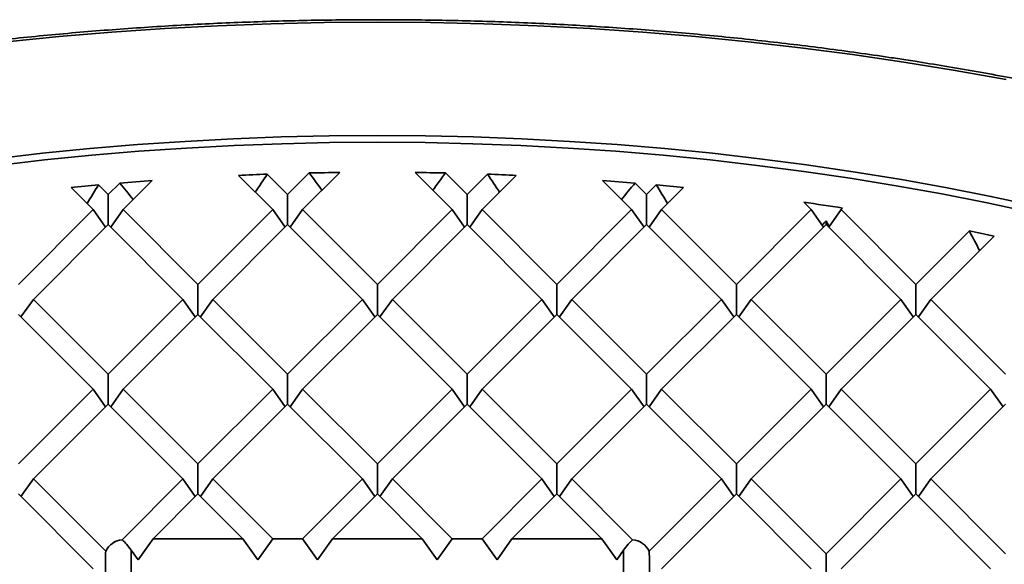
# Model space of a CAD drawing. Units: inches. Extents: x 0.1 to 8.4, y 0.1 to 10.9.
# Drawn here: x 7.3 to 7.7, y 9.3 to 9.6 of the extents above; entities that cross this region are included whole.
import ezdxf

# ---------------------------------------------------------------- set-up
doc = ezdxf.new("R2010")
doc.units = ezdxf.units.IN
doc.header["$MEASUREMENT"] = 0

msp = doc.modelspace()

# ---------------------------------------------------------------- linework, layer by layer
at = {"color": 7, "linetype": 'Continuous', "lineweight": 35}
for p, q in [((7.325036682696241, 9.478432790612922), (7.336742423675746, 9.490137286234685)), ((7.371406892943868, 9.49220173716346), (7.385177317875277, 9.478432790612922)), ((7.382965403421562, 9.492671311542415), (7.391191367565475, 9.484446196430486)), ((7.391191367565475, 9.484446196430486), (7.399909356065404, 9.49316325705944)), ((7.397205417255672, 9.478432790612922), (7.412148016842027, 9.493373737338864)), ((7.442403521986886, 9.493373737338864), (7.45734612157324, 9.478432790612922)), ((7.454642182763508, 9.49316325705944), (7.463360171263438, 9.484446196430486)), ((7.463360171263438, 9.484446196430486), (7.471586135407351, 9.492671311542415)), ((7.469374220953635, 9.478432790612922), (7.483144645885045, 9.49220173716346)), ((7.517809115153166, 9.490137286234685), (7.529514856132672, 9.478432790612922)), ((7.304152646161896, 9.487287700159115), (7.313008514177315, 9.478432790612922)), ((7.315122113639918, 9.488346238152984), (7.319022598436778, 9.484446216386898)), ((7.319022598436778, 9.484446216386898), (7.323678629100645, 9.489101708093047)), ((7.530872909728267, 9.489101708093047), (7.535528940392135, 9.484446216386898)), ((7.535528940392135, 9.484446216386898), (7.539429425188995, 9.488346238152984)), ((7.541543024651598, 9.478432790612922), (7.550398892667017, 9.487287700159115)), ((7.319022598436778, 9.484446216386898), (7.319022598436778, 9.472419397249102)), ((7.391191367565475, 9.484446196430486), (7.391191367565475, 9.47241937729269)), ((7.463360171263438, 9.484446196430486), (7.463360171263438, 9.47241937729269)), ((7.535528940392135, 9.484446216386898), (7.535528940392135, 9.472419397249102)), ((7.282938196587796, 9.448365721612284), (7.313008514177315, 9.478432790612922)), ((7.317990273745458, 9.471387161806508), (7.313008514177315, 9.478432790612922)), ((7.320054905843464, 9.471387171784713), (7.325036682696241, 9.478432790612922)), ((7.325036682696241, 9.478432790612922), (7.355107000285759, 9.448365721612284)), ((7.355107000285759, 9.448365721612284), (7.385177317875277, 9.478432790612922)), ((7.390159025589523, 9.471387171784713), (7.385177317875277, 9.478432790612922)), ((7.392223709541427, 9.471387171784713), (7.397205417255672, 9.478432790612922)), ((7.397205417255672, 9.478432790612922), (7.427275769414456, 9.44836570165587)), ((7.427275769414456, 9.44836570165587), (7.45734612157324, 9.478432790612922)), ((7.462327829287485, 9.471387171784713), (7.45734612157324, 9.478432790612922)), ((7.464392513239389, 9.471387171784713), (7.469374220953635, 9.478432790612922)), ((7.469374220953635, 9.478432790612922), (7.499444538543154, 9.448365721612282)), ((7.499444538543154, 9.448365721612282), (7.529514856132672, 9.478432790612922)), ((7.534496632985448, 9.471387171784713), (7.529514856132672, 9.478432790612922)), ((7.536561265083454, 9.471387161806508), (7.541543024651598, 9.478432790612922)), ((7.541543024651598, 9.478432790612922), (7.571613342241116, 9.448365721612282)), ((7.571613342241116, 9.448365721612282), (7.601683659830635, 9.478432790612922)), ((7.598716199509913, 9.481399929934527), (7.601683659830635, 9.478432790612922)), ((7.606665419398778, 9.47138718176292), (7.601683659830635, 9.478432790612922)), ((7.608730051496783, 9.471387171784713), (7.613711776495662, 9.478432780634718)), ((7.613711776495662, 9.478432780634718), (7.61433824072525, 9.479059172500701)), ((7.613711776495662, 9.478432780634718), (7.643782128654446, 9.448365731590487)), ((7.607697709520832, 9.473906131853514), (7.607697709520832, 9.47241937729269)), ((7.288952280847259, 9.442352295838306), (7.319022598436778, 9.472419364838947)), ((7.319022598436778, 9.472419364838947), (7.349092933310929, 9.442352305816513)), ((7.361121049975957, 9.44235231579472), (7.391191367565475, 9.47241938479536)), ((7.391191367565475, 9.47241938479536), (7.421261685154993, 9.44235231579472)), ((7.433289853673919, 9.44235231579472), (7.463360171263438, 9.47241938479536)), ((7.463360171263438, 9.47241938479536), (7.493430488852955, 9.44235231579472)), ((7.505458605517983, 9.442352305816513), (7.535528940392135, 9.472419364838947)), ((7.535528940392135, 9.472419364838947), (7.565599257981653, 9.442352295838306)), ((7.577627409215946, 9.442352305816513), (7.607697726805465, 9.472419374817154)), ((7.607697726805465, 9.472419374817154), (7.637768044394982, 9.442352305816513)), ((7.643782128654446, 9.448365731590487), (7.665292422002787, 9.469873684986494)), ((7.649796195629277, 9.44235231579472), (7.67524029854643, 9.467793658078)), ((7.355107000285759, 9.448365721612284), (7.355107000285758, 9.436338902474485)), ((7.427275769414456, 9.44836570165587), (7.427275769414456, 9.436338882518072)), ((7.499444538543154, 9.448365721612282), (7.499444538543154, 9.436338902474485)), ((7.571613342241116, 9.448365721612282), (7.571613342241115, 9.436338902474485)), ((7.643782128654446, 9.448365731590487), (7.643782128654446, 9.436338912452692)), ((7.283970521279115, 9.435306686988303), (7.288952280847259, 9.442352295838306)), ((7.288952280847259, 9.442352295838306), (7.31902261572141, 9.412285236815872)), ((7.31902261572141, 9.412285236815872), (7.349092933310929, 9.442352305816513)), ((7.354074658309807, 9.435306696966508), (7.349092933310929, 9.442352305816513)), ((7.356139324977078, 9.435306686988303), (7.361121049975957, 9.44235231579472)), ((7.361121049975957, 9.44235231579472), (7.391191367565475, 9.412285246794077)), ((7.391191367565475, 9.412285246794077), (7.421261685154993, 9.44235231579472)), ((7.426243462007769, 9.435306696966508), (7.421261685154993, 9.44235231579472)), ((7.428308076821142, 9.435306696966508), (7.433289853673919, 9.44235231579472)), ((7.433289853673919, 9.44235231579472), (7.463360171263437, 9.412285246794077)), ((7.463360171263437, 9.412285246794077), (7.493430488852955, 9.44235231579472)), ((7.498412213851834, 9.435306686988303), (7.493430488852955, 9.44235231579472)), ((7.500476880519105, 9.435306696966508), (7.505458605517983, 9.442352305816513)), ((7.505458605517983, 9.442352305816513), (7.535528923107501, 9.412285236815872)), ((7.535528923107501, 9.412285236815872), (7.565599257981653, 9.442352295838306)), ((7.570581017549797, 9.435306686988303), (7.565599257981653, 9.442352295838306)), ((7.572645649647802, 9.435306677010097), (7.577627409215946, 9.442352305816513)), ((7.577627409215946, 9.442352305816513), (7.607697726805464, 9.412285236815872)), ((7.607697726805464, 9.412285236815872), (7.637768044394982, 9.442352305816513)), ((7.642749803963127, 9.435306696966508), (7.637768044394982, 9.442352305816513)), ((7.644814436061131, 9.435306686988303), (7.649796195629277, 9.44235231579472)), ((7.649796195629277, 9.44235231579472), (7.679866513218794, 9.412285246794077)), ((7.282938179303164, 9.43633889999895), (7.31300854874658, 9.406271821020102)), ((7.325036665411608, 9.406271830998309), (7.355106983001127, 9.43633889999895)), ((7.355106983001127, 9.43633889999895), (7.385177300590644, 9.406271830998309)), ((7.397205451824938, 9.406271821020102), (7.427275769414456, 9.436338890020743)), ((7.427275769414456, 9.436338890020743), (7.457346087003974, 9.406271821020102)), ((7.469374238238268, 9.406271830998309), (7.499444555827786, 9.43633889999895)), ((7.499444555827786, 9.43633889999895), (7.529514873417304, 9.406271830998309)), ((7.541542990082332, 9.406271821020102), (7.571613359525748, 9.43633889999895)), ((7.571613359525748, 9.43633889999895), (7.601683677115266, 9.406271830998309)), ((7.613711793780295, 9.406271821020102), (7.643782111369814, 9.436338890020743)), ((7.643782111369814, 9.436338890020743), (7.67385242895933, 9.406271821020102)), ((7.31902261572141, 9.412285236815872), (7.319022598436777, 9.40025840769987)), ((7.391191367565475, 9.412285246794077), (7.391191367565475, 9.400258427656281)), ((7.463360171263437, 9.412285246794077), (7.463360171263437, 9.400258427656281)), ((7.535528923107501, 9.412285236815872), (7.535528940392134, 9.40025840769987)), ((7.607697726805464, 9.412285236815872), (7.607697726805464, 9.400258417678074)), ((7.282938179303163, 9.376204761997668), (7.31300854874658, 9.406271821020102)), ((7.317990273745458, 9.399226212170099), (7.31300854874658, 9.406271821020102)), ((7.32005494041273, 9.399226202191894), (7.325036665411608, 9.406271830998309)), ((7.325036665411608, 9.406271830998309), (7.355106983001125, 9.376204761997668)), ((7.355106983001125, 9.376204761997668), (7.385177300590644, 9.406271830998309)), ((7.390159060158788, 9.399226202191894), (7.385177300590644, 9.406271830998309)), ((7.392223692256794, 9.399226212170099), (7.397205451824938, 9.406271821020102)), ((7.397205451824938, 9.406271821020102), (7.427275769414456, 9.376204752019461)), ((7.427275769414456, 9.376204752019461), (7.457346087003974, 9.406271821020102)), ((7.462327846572118, 9.399226212170099), (7.457346087003974, 9.406271821020102)), ((7.464392478670123, 9.399226202191894), (7.469374238238268, 9.406271830998309)), ((7.469374238238268, 9.406271830998309), (7.499444555827785, 9.376204761997668)), ((7.499444555827785, 9.376204761997668), (7.529514873417304, 9.406271830998309)), ((7.534496598416182, 9.399226202191892), (7.529514873417304, 9.406271830998309)), ((7.536561265083454, 9.399226212170099), (7.541542990082332, 9.406271821020102)), ((7.541542990082332, 9.406271821020102), (7.571613359525748, 9.376204761997668)), ((7.571613359525748, 9.376204761997668), (7.601683677115266, 9.406271830998309)), ((7.606665402114145, 9.399226202191892), (7.601683677115266, 9.406271830998309)), ((7.608730068781417, 9.399226212170099), (7.613711793780295, 9.406271821020102)), ((7.613711793780295, 9.406271821020102), (7.643782111369812, 9.376204752019461)), ((7.643782111369812, 9.376204752019461), (7.67385242895933, 9.406271821020102)), ((7.678834188527475, 9.399226212170099), (7.67385242895933, 9.406271821020102)), ((7.288952263562627, 9.370191336223693), (7.319022598436777, 9.40025841520254)), ((7.319022598436777, 9.40025841520254), (7.349092916026295, 9.370191346201898)), ((7.361121049975957, 9.370191346201898), (7.391191384850107, 9.400258405224333)), ((7.391191384850107, 9.400258405224333), (7.421261702439625, 9.370191336223693)), ((7.433289836389286, 9.370191336223693), (7.463360153978804, 9.400258405224333)), ((7.463360153978804, 9.400258405224333), (7.493430488852955, 9.370191346201898)), ((7.505458622802616, 9.370191346201898), (7.535528940392134, 9.40025841520254)), ((7.535528940392134, 9.40025841520254), (7.565599275266285, 9.370191336223693)), ((7.577627409215946, 9.370191356180104), (7.607697744090096, 9.400258415202538)), ((7.607697744090096, 9.400258415202538), (7.637768061679615, 9.370191346201898)), ((7.649796178344643, 9.370191336223693), (7.679866495934161, 9.400258405224333)), ((7.355106983001125, 9.376204761997668), (7.355106983001125, 9.36417794285987)), ((7.427275769414456, 9.376204752019461), (7.427275769414456, 9.364177932881665)), ((7.499444555827785, 9.376204761997668), (7.499444555827785, 9.36417794285987)), ((7.571613359525748, 9.376204761997668), (7.571613359525748, 9.36417794285987)), ((7.643782111369812, 9.376204752019461), (7.643782111369812, 9.364177932881663)), ((7.283970521279115, 9.363145737351894), (7.288952263562627, 9.370191336223693)), ((7.288952263562627, 9.370191336223693), (7.318040572026776, 9.341106182572295)), ((7.324652030478901, 9.345753102999405), (7.349092916026295, 9.370191346201898)), ((7.354074658309807, 9.363145727373688), (7.349092916026295, 9.370191346201898)), ((7.356139307692446, 9.363145727373688), (7.361121049975957, 9.370191346201898)), ((7.361121049975957, 9.370191346201898), (7.385177317875277, 9.34613768301882)), ((7.397205434540304, 9.346137692997026), (7.421261702439625, 9.370191336223693)), ((7.426243444723137, 9.363145717395483), (7.421261702439625, 9.370191336223693)), ((7.428308094105775, 9.363145717395483), (7.433289836389286, 9.370191336223693)), ((7.433289836389286, 9.370191336223693), (7.457346104288606, 9.346137692997026)), ((7.469374220953635, 9.34613768301882), (7.493430488852955, 9.370191346201898)), ((7.498412231136466, 9.363145727373688), (7.493430488852955, 9.370191346201898)), ((7.500476880519105, 9.363145727373688), (7.505458622802616, 9.370191346201898)), ((7.505458622802616, 9.370191346201898), (7.529899508350011, 9.345753102999405)), ((7.536510966802135, 9.341106182572295), (7.565599275266285, 9.370191336223693)), ((7.570581017549797, 9.363145737351894), (7.565599275266285, 9.370191336223693)), ((7.572645649647802, 9.363145727373688), (7.577627409215946, 9.370191356180104)), ((7.577627409215946, 9.370191356180104), (7.607697735447781, 9.34012428219036)), ((7.607697735447781, 9.34012428219036), (7.637768061679615, 9.370191346201898)), ((7.642749786678493, 9.363145717395483), (7.637768061679615, 9.370191346201898)), ((7.644814453345765, 9.363145727373688), (7.649796178344643, 9.370191336223693)), ((7.649796178344643, 9.370191336223693), (7.679866495934161, 9.34012426722305)), ((7.282938213872429, 9.364177930406129), (7.313008531461947, 9.334110861405488)), ((7.337064799361269, 9.346137692997026), (7.355106983001125, 9.364177930406129)), ((7.355106983001125, 9.364177930406129), (7.373149183925617, 9.34613768301882)), ((7.409233568489965, 9.346137692997026), (7.427275769414456, 9.364177920427922)), ((7.427275769414456, 9.364177920427922), (7.445317970338946, 9.346137692997026)), ((7.481402354903295, 9.34613768301882), (7.499444555827785, 9.364177930406129)), ((7.499444555827785, 9.364177930406129), (7.517486739467643, 9.346137692997026)), ((7.541543007366964, 9.334110861405486), (7.571613324956482, 9.364177930406129)), ((7.571613324956482, 9.364177930406129), (7.601683651188318, 9.334110856416384)), ((7.61371180242261, 9.33411086639459), (7.643782128654445, 9.364177930406129)), ((7.643782128654445, 9.364177930406129), (7.673852446243964, 9.334110861405486)), ((7.337064799361269, 9.346137692997026), (7.331050715101806, 9.33763206525633)), ((7.373149183925617, 9.34613768301882), (7.337064799361269, 9.346137692997026)), ((7.379163250900446, 9.33763206525633), (7.373149183925617, 9.34613768301882)), ((7.385177317875277, 9.34613768301882), (7.379163250900446, 9.33763206525633)), ((7.397205434540304, 9.346137692997026), (7.385177317875277, 9.34613768301882)), ((7.403219518799768, 9.33763206525633), (7.397205434540304, 9.346137692997026)), ((7.409233568489965, 9.346137692997026), (7.403219518799768, 9.33763206525633)), ((7.445317970338946, 9.346137692997026), (7.409233568489965, 9.346137692997026)), ((7.451332020029144, 9.33763206525633), (7.445317970338946, 9.346137692997026)), ((7.457346104288606, 9.346137692997026), (7.451332020029144, 9.33763206525633)), ((7.469374220953635, 9.34613768301882), (7.457346104288606, 9.346137692997026)), ((7.475388287928465, 9.33763206525633), (7.469374220953635, 9.34613768301882)), ((7.481402354903295, 9.34613768301882), (7.475388287928465, 9.33763206525633)), ((7.517486739467643, 9.346137692997026), (7.481402354903295, 9.34613768301882)), ((7.523500823727106, 9.33763206525633), (7.517486739467643, 9.346137692997026)), ((7.328317426985655, 9.341497731660294), (7.328317426985655, 9.329126437515631)), ((7.331050715101806, 9.33763206525633), (7.328317426985655, 9.341497731660294)), ((7.526234111843257, 9.341497731660294), (7.523500823727106, 9.33763206525633)), ((7.526234111843257, 9.329126437515631), (7.526234111843257, 9.341497731660294)), ((7.607697735447781, 9.34012428219036), (7.607697735447781, 9.328097463052563)), ((7.317900756632418, 9.338537704110472), (7.31790077391705, 9.327191832651584)), ((7.536650764911862, 9.327191832651582), (7.536650782196494, 9.338537704110472))]:
    msp.add_line(p, q, dxfattribs=at)
at = {"color": 7, "linetype": 'Continuous', "lineweight": 35, "flags": 128}
for points in [[(7.639007127863323, 9.537715707808427), (7.618249770402442, 9.54075900079897), (7.597361499133072, 9.54348756121278), (7.576356660300398, 9.545899533103524), (7.555249634718875, 9.547993280045402), (7.534054941480015, 9.549767325263915), (7.512787065106069, 9.551220491330737), (7.491460559257817, 9.552351760468849), (7.470090081303835, 9.55316037433459), (7.448690254043433, 9.553645754192003), (7.427275769414456, 9.553807600694908), (7.405861284785479, 9.553645754192003), (7.384461457525077, 9.55316037433459), (7.363090979571096, 9.552351760468849), (7.341764473722844, 9.551220491330737), (7.320496597348897, 9.549767325263915), (7.299301904110038, 9.547993280045404), (7.278194878528515, 9.545899533103524)], [(7.68007242504881, 9.530693535289013), (7.659619398116854, 9.534359797620848), (7.639007127863323, 9.537715707808427)], [(7.27361063094448, 9.498890517860742), (7.292587584808387, 9.501069648312198), (7.311656821326573, 9.502961236798539), (7.330805359739842, 9.50456401608759), (7.350019960019503, 9.50587688857668), (7.36928755498319, 9.506898936270849), (7.388594870032951, 9.50762948065208), (7.407928699709358, 9.508068002853658), (7.427275769414456, 9.508214223485814), (7.446622839119555, 9.508068002853658), (7.465956668795961, 9.50762948065208), (7.485263983845722, 9.506898936270849), (7.504531578809411, 9.50587688857668), (7.52374617908907, 9.50456401608759), (7.542894717502339, 9.502961236798539), (7.561963954020526, 9.501069648312198), (7.580940907884431, 9.498890517860742), (7.599812563765592, 9.496425372109703), (7.61856597547407, 9.493675897375912)], [(7.690452227280379, 9.477334858661381), (7.67241517717645, 9.481176258466643), (7.654210120442138, 9.484743776470935), (7.635849536582292, 9.488034958035563), (7.61734602609419, 9.491047558064146), (7.598712189475114, 9.493779491111617), (7.579960903776463, 9.496228911209847), (7.561104976911111, 9.498394132042003), (7.542157320499726, 9.50027368681179), (7.523130949870772, 9.501866248417796), (7.504038863068083, 9.503170739213765), (7.484894161843286, 9.504186261161145), (7.465709982517276, 9.504912135741924), (7.446499461410945, 9.505347884002207), (7.427275769414456, 9.505493166682989), (7.408052077417967, 9.505347884002207), (7.388841556311636, 9.504912135741924), (7.369657376985627, 9.504186261161145), (7.35051267576083, 9.503170739213765), (7.33142058895814, 9.501866248417796), (7.312394218329186, 9.50027368681179), (7.293446561917801, 9.498394132042003), (7.274590635052449, 9.496228911209847)], [(7.61856597547407, 9.493675897375912), (7.637188231389201, 9.49064395958391), (7.655666696444439, 9.487331664135182), (7.673988580011546, 9.483741246147895), (7.692141419870304, 9.479875190195367)]]:
    msp.add_lwpolyline(points, dxfattribs=at)
at = {"color": 7, "linetype": 'Continuous', "lineweight": 35}
for centre, radius, start, end in [((7.426051439532997, 8.280588569537324), 1.212841373955236, 94.2228649567141, 94.84195003899157), ((7.427129288014754, 8.263092823098454), 1.230371369931248, 92.05706012640078, 92.59576137696297), ((7.427251410582865, 8.259244473271746), 1.234221679006384, 90.70115630895798, 91.26939310837025), ((7.427300128246056, 8.259244473272341), 1.234221679005788, 88.73060689162958, 89.29884369104205), ((7.42742225081416, 8.263092823098454), 1.230371369931248, 87.40423862303707, 87.94293987359926), ((7.428500099296094, 8.280588569539582), 1.212841373952971, 85.15804996100783, 85.77713504328646), ((7.425070263104843, 8.291603639512358), 1.201782610529824, 95.24919066351244, 95.77459843998352), ((7.429481275723034, 8.291603639501618), 1.201782610540614, 84.22540156001885, 84.7508093364852), ((7.434832552686333, 8.334352096209228), 1.158696069964034, 81.08781878354881, 81.86893474129583), ((7.446115601952942, 8.39681673663509), 1.095212167962167, 77.92418803673239, 78.45586550609941), ((7.325483884682996, 9.337542849291152), 0.008252287402335814, 95.78540481468521, 154.4181870085905), ((7.529067654145915, 9.337542849291152), 0.008252287402335814, 25.58181299140955, 84.21459518530867)]:
    msp.add_arc(centre, radius, start, end, dxfattribs=at)
for centre, major_axis, ratio, start_param, end_param in [((7.427275769414456, 8.562703855811279), (0.566144832745639, 1.406041223208434), 0.3088857105928731, 0.9785617877418352, 0.9853031789173473), ((7.427275769414456, 8.460636254325566), (-0.5661448327456524, 1.406041223208412), 0.3088857105928663, 5.397995806133079, 5.40512504690401), ((7.427275769414456, 8.460636254325559), (0.566144832745639, 1.406041223208434), 0.3088857105928727, 0.8780602602756056, 0.8851895010465349), ((7.427275769414456, 8.562703855811284), (-0.5661448327456524, 1.406041223208412), 0.3088857105928667, 5.297882128262263, 5.304623519437777), ((7.427275769414456, 8.664771457296998), (0.566144832745639, 1.406041223208434), 0.3088857105928731, 1.074255875970236, 1.080722545913345), ((7.427275769414456, 8.358568652839848), (-0.5661448327456524, 1.406041223208414), 0.3088857105928664, 5.504778618065402, 5.512464976701002), ((7.427275769414456, 8.35856865283984), (0.566144832745639, 1.406041223208434), 0.3088857105928731, 0.7707203304786189, 0.7784066891142143), ((7.427275769414456, 8.664771457297), (-0.5661448327456525, 1.406041223208416), 0.3088857105928665, 5.202462761266264, 5.208929431209373), ((7.427275769414456, 8.256501051354121), (0.566144832745639, 1.406041223208434), 0.3088857105928731, 0.6607934530055496, 0.6631299524061305), ((7.427275769414456, 8.76683905878272), (-0.5661448327456524, 1.406041223208414), 0.3088857105928664, 5.10932877334811, 5.111133619376394), ((7.427275769414456, 8.868906660268438), (-0.5661448327456524, 1.406041223208412), 0.3088857105928667, 5.020527830875095, 5.02667395808308), ((7.328317436081115, 9.326978680507557), (-0.008264888069280829, 0.02052614924391705), 0.3088857105928366, 5.366762736775233, 5.726340093090693), ((7.526234102747781, 9.326978680507558), (0.008264888069279053, 0.02052614924391882), 0.3088857105928601, 0.5568452140887511, 0.9164225704043607), ((7.328317436081115, 9.353269888296447), (0.008264888069279053, 0.02052614924391882), 0.3088857105929273, 2.323197477917136, 2.48721889719924), ((7.526234102747781, 9.353269888296449), (-0.008264888069279943, 0.02052614924391882), 0.3088857105928183, 3.79596640998038, 3.959987829262566)]:
    msp.add_ellipse(centre, major_axis=major_axis, ratio=ratio, start_param=start_param, end_param=end_param, dxfattribs=at)
for points, knots in [([(7.639803292617305, 9.538610040731355), (7.637575774832255, 9.538951102143528), (7.631118308923985, 9.539939822618182), (7.620390577715089, 9.54148656219479), (7.607606637361028, 9.543211216229848), (7.594776223565748, 9.54481604631657), (7.581903583159623, 9.54630265658716), (7.568991714342457, 9.547670112174059), (7.556043963619369, 9.54891828780438), (7.543063583992233, 9.550046829211773), (7.530053858469222, 9.55105534859973), (7.517018104023208, 9.551943717487692), (7.503959618681877, 9.552711645721104), (7.490881707328252, 9.553358990703028), (7.477787677714749, 9.553885527153595), (7.464680865841511, 9.554291215237422), (7.45156457213166, 9.554575855759332), (7.438442128365409, 9.554739439509804), (7.425316849136526, 9.554781959944476), (7.412192075371119, 9.554703338077651), (7.399071131123146, 9.554503535334925), (7.385957340221466, 9.55418278475675), (7.372854013115444, 9.55374103028812), (7.35976448898315, 9.553178381955782), (7.346692050020706, 9.552495064695595), (7.333640067842372, 9.551691124697788), (7.320611793414148, 9.550766897659805), (7.307610558138266, 9.549722526494236), (7.294639629438332, 9.548558308928627), (7.281702316991198, 9.54727448667687), (7.268801872977081, 9.545871439365708), (7.255941600003365, 9.544349475049684), (7.2431247433996, 9.542708996359298), (7.230354555518296, 9.54095033666849), (7.21763422589911, 9.539074109351844), (7.204967053997426, 9.53708055924051), (7.192356198204935, 9.534970360201394), (7.179804868095849, 9.532743902200735), (7.167316215316927, 9.530401877505376), (7.154893462007726, 9.527944708286821), (7.142539684561837, 9.525373175271968), (7.130258103740657, 9.522687740723882), (7.118051729555578, 9.519889224907821), (7.105923749281827, 9.516978192034093), (7.093877182431166, 9.513955457629796), (7.081915080861142, 9.510821761443191), (7.070040529293165, 9.50757780873132), (7.05825646349426, 9.504224520698967), (7.046565949306037, 9.500762581716625), (7.034971905507376, 9.497192964723704), (7.023477270096361, 9.493516521520048), (7.012084989690613, 9.48973411623576), (7.000797914589003, 9.485846773096055), (6.989618956199757, 9.481855385874209), (6.978550969244575, 9.477760946247543), (6.967596672505939, 9.473564486954055), (6.956758922246403, 9.469267098857006), (6.946040481426052, 9.464869683480888), (6.935444039741735, 9.460373532195579), (6.924972333044211, 9.455779564208251), (6.914627982418923, 9.45108908589459), (6.904413687985127, 9.44630310409914), (6.894331951659606, 9.441422965942177), (6.88438544887245, 9.43644971897265), (6.874576745184021, 9.431384653999629), (6.864908114435041, 9.426229146012645), (6.855382339570599, 9.420984261563364), (6.84600165138138, 9.41565147291506), (6.836768611102913, 9.410231940298125), (6.827685424816011, 9.40472718872362), (6.81875457696956, 9.399138444099327), (6.809978236233703, 9.393467182423784), (6.801358722881193, 9.38771477304271), (6.792898317063546, 9.381882671570892), (6.784599133520428, 9.375972348585899), (6.776463343751807, 9.369985233282375), (6.768493063646557, 9.363922920369072), (6.760690364367205, 9.357786841026854), (6.753057338944387, 9.35157858413275), (6.74559586390605, 9.34529973691986), (6.738307965079744, 9.338951828871778), (6.731195546533425, 9.332536533003028), (6.724260394942529, 9.326055466611061), (6.717504441825415, 9.319510280154333), (6.710929415180771, 9.312902631182434), (6.704537034780067, 9.306234242719375), (6.698328948049659, 9.29950683437568), (6.692306907292561, 9.292722168627105), (6.686472414508026, 9.28588195444264), (6.680826952687712, 9.278988022240894), (6.675372156886736, 9.272042173738047), (6.670109369187084, 9.265046188735601), (6.66503990266044, 9.258001993470792), (6.660165327203425, 9.25091133642765), (6.655486564459703, 9.243776211662059), (6.65100520902542, 9.23659842442633), (6.64672207086197, 9.229379904767114), (6.642638527130735, 9.22212261728758), (6.63875545700227, 9.214828390873679), (6.635073834858466, 9.20749931051059), (6.631594654205182, 9.200137206938102), (6.628318820063687, 9.192744037253924), (6.625246910641288, 9.185321847232201), (6.622379889309626, 9.177872530561405), (6.619718340734209, 9.170398050882659), (6.617262812167488, 9.162900376421884), (6.615013961973976, 9.1553814676985), (6.612972059249792, 9.147843244027188), (6.611138948455158, 9.140287600456032), (6.609508836195413, 9.132716820494691), (6.608105737696389, 9.1251315691785), (6.60718448135478, 9.119599044834759), (6.606794809665833, 9.116592563330595), (6.606733806472503, 9.116121897953454)], [0, 0, 0, 0, 0.00480167090807102, 0.01391981083146034, 0.02303789260430975, 0.03215584072943851, 0.04127369415873826, 0.0503914443117281, 0.05950909152506154, 0.06862666396493823, 0.07774417049515014, 0.08686160633147913, 0.09597896664197067, 0.1050962783969538, 0.1142135687307463, 0.1233308011419807, 0.132448004346174, 0.1415652165823657, 0.150682401839181, 0.1597995966831574, 0.1689167910720158, 0.1780339950455591, 0.1871512211154146, 0.1962685036278917, 0.2053857958233109, 0.2145031594739397, 0.2236205586622865, 0.2327380203708828, 0.2418555807600095, 0.2509732087464567, 0.2600909442177115, 0.2692087682281796, 0.2783266728553468, 0.2874447338240818, 0.2965628924469034, 0.305681192757748, 0.3147996280632763, 0.3239182055792111, 0.3330369644202801, 0.3421558679598808, 0.3512749553865351, 0.3603942218765878, 0.3695136717738704, 0.37863331462901, 0.3877531668546212, 0.3968732280991854, 0.4059934985856552, 0.4151139815986407, 0.424234717447557, 0.433355655596866, 0.4424768622552759, 0.4515982964075543, 0.4607199770385931, 0.4698419065416753, 0.4789640880750011, 0.4880865296671837, 0.4972092247325645, 0.5063321727840973, 0.5154553765813197, 0.5245788305309558, 0.5337025345360009, 0.5428264803034715, 0.5519506619736644, 0.561075071766482, 0.5701996966293199, 0.5793245298964156, 0.5884495492255087, 0.5975747422476476, 0.606700087802999, 0.6158255615055518, 0.6249511412200437, 0.6340767924608881, 0.6432024859617275, 0.6523281746217511, 0.6614538076234003, 0.670579346078096, 0.679704726430087, 0.6888299110620895, 0.6979548245461873, 0.7070794001881693, 0.7162035684356665, 0.725327255889033, 0.7344503665405986, 0.743572828807957, 0.7526945233423125, 0.7618153710011243, 0.7709352668464666, 0.7800540743516158, 0.7891717084620892, 0.7982880398486449, 0.8074029512830598, 0.8165162958114268, 0.8256279726948036, 0.8347378639291818, 0.8438458191041671, 0.8529517562219857, 0.8620555257857363, 0.871157036155309, 0.8802562126451287, 0.889352917798758, 0.8984471374219635, 0.907538778920644, 0.9166278168358281, 0.9257142492734644, 0.9347980324570684, 0.9438792537264284, 0.9529579244684622, 0.9620341525845083, 0.971108029088192, 0.9801796766688327, 0.989249279268179, 0.9983169721746904, 1, 1, 1, 1]), ([(8.247690586597857, 9.116958033372406), (8.247463883904516, 9.118551739582639), (8.246876787755427, 9.122678989969518), (8.245693791716175, 9.129326904479955), (8.244168407137378, 9.136901114759661), (8.24242630167903, 9.144459961964342), (8.240479174070712, 9.152002185179915), (8.238324368222253, 9.159525679105503), (8.235963094772682, 9.167028641016573), (8.233395831327956, 9.174509143975976), (8.230623043607325, 9.18196526772661), (8.227645459554354, 9.189395149757605), (8.224463834110807, 9.196796829376877), (8.221078717887329, 9.204168409322406), (8.217491159953537, 9.21150798380197), (8.213701853168846, 9.218813627186785), (8.209711699795436, 9.226083363462875), (8.205521929020632, 9.233315402070806), (8.201133292655815, 9.240507745757288), (8.196547102322025, 9.24765853570345), (8.191764438916351, 9.254765907130984), (8.186786527400278, 9.261827903854115), (8.18161468018144, 9.268842765355242), (8.17625019778647, 9.275808572779695), (8.170694538654253, 9.282723545825137), (8.164948980682581, 9.28958579879332), (8.159015247219836, 9.296393593597823), (8.152894754884018, 9.303145172923504), (8.146589149487706, 9.309838693232148), (8.140100041379544, 9.316472487710298), (8.133429185887577, 9.323044837490345), (8.126578275706825, 9.3295539886653), (8.119549138738334, 9.335998295795044), (8.112343583674889, 9.342376128068967), (8.104963579597909, 9.348685816326778), (8.097410939778491, 9.35492578514653), (8.08968769172333, 9.361094412215587), (8.081795842235737, 9.367190117593795), (8.073737451538463, 9.373211446341799), (8.065514608253684, 9.379156761717368), (8.057129452945473, 9.385024664802593), (8.048584089536195, 9.390813586794074), (8.039880908765776, 9.396522168867795), (8.031021835888916, 9.402148849008368), (8.02200948041824, 9.4076923451491), (8.012846124801008, 9.41315125185785), (8.003533978225358, 9.418524180393597), (7.994075425793847, 9.42380969544808), (7.9844730435716, 9.429006656385836), (7.974729255612022, 9.434113652847252), (7.964846469223445, 9.439129470874683), (7.954827311182026, 9.44405286122244), (7.944674296164547, 9.448882559485742), (7.934389974483233, 9.453617400826934), (7.92397703581246, 9.458256207169796), (7.913438121866367, 9.462797799483267), (7.902775929078601, 9.4672411490743), (7.891993117729046, 9.47158499919446), (7.881092472487833, 9.47582838876333), (7.870076800562581, 9.479970298402646), (7.85894883836933, 9.48400955907366), (7.847711449092688, 9.487945293232517), (7.836367512618696, 9.491776497688813), (7.824919853386489, 9.495502184987714), (7.813371385632403, 9.499121437816047), (7.801725123303892, 9.50263344996066), (7.789983895061601, 9.506037225664398), (7.778150797452952, 9.509331983904339), (7.76622874653724, 9.512516910173035), (7.754220839739991, 9.515591220909554), (7.742130042476716, 9.518554127089015), (7.729959491659014, 9.521404885131544), (7.717712267279278, 9.52414288110792), (7.705391422332831, 9.526767278841405), (7.693000107761992, 9.529277563284651), (7.680541430934467, 9.531672982089496), (7.668018724529381, 9.533953301963805), (7.65565532562531, 9.536078677646833), (7.646238710661023, 9.537608824643565), (7.641019406026526, 9.538420838988497), (7.639803292617305, 9.538610040731355)], [0, 0, 0, 0, 0.008141999069677625, 0.0210854852635486, 0.03403113779548571, 0.04697922273958402, 0.05993007718616775, 0.07288394863656755, 0.08584100820818247, 0.0988014695170069, 0.1117654244692244, 0.1247329639525919, 0.1377042436528505, 0.1506791337211767, 0.1636577805211891, 0.176640062858969, 0.1896259314948952, 0.2026153171265686, 0.2156080848686764, 0.2286041200170627, 0.2416032865056205, 0.2546054023203081, 0.267610346495762, 0.2806179079352025, 0.2936279564630301, 0.3066402784479457, 0.3196547177715471, 0.3326711093991825, 0.3456892726448069, 0.3587090418260022, 0.3717302775144036, 0.3847528053630533, 0.3977764871376611, 0.4108011838208535, 0.4238267759881325, 0.4368531239574984, 0.4498801151526848, 0.4629076563959053, 0.4759356496436943, 0.4889639970602903, 0.501992613236542, 0.5150214243024707, 0.5280503616377968, 0.5410793580125621, 0.5541083490978768, 0.5671372781295801, 0.5801661004777463, 0.5931947785077947, 0.6062232759102859, 0.6192515618507299, 0.6322796140022413, 0.6453073972236406, 0.6583349094639495, 0.6713621250178333, 0.6843890264388495, 0.6974156190204757, 0.7104418714850229, 0.7234677957176644, 0.7364933794836824, 0.7495186116696657, 0.7625435151578526, 0.7755680704947426, 0.788592269224087, 0.8016161510291512, 0.8146396951286963, 0.8276628982652564, 0.8406858009624179, 0.8537083544167156, 0.8667306247934314, 0.8797525897975021, 0.8927742620432413, 0.9057956506244234, 0.9188167403966621, 0.9318375813813538, 0.9448581868996315, 0.957878548711767, 0.970898658300122, 0.9839185503798156, 0.9962529746982817, 1, 1, 1, 1])]:
    msp.add_open_spline(points, degree=3, knots=knots, dxfattribs=at)

doc.saveas('drawing.dxf')
